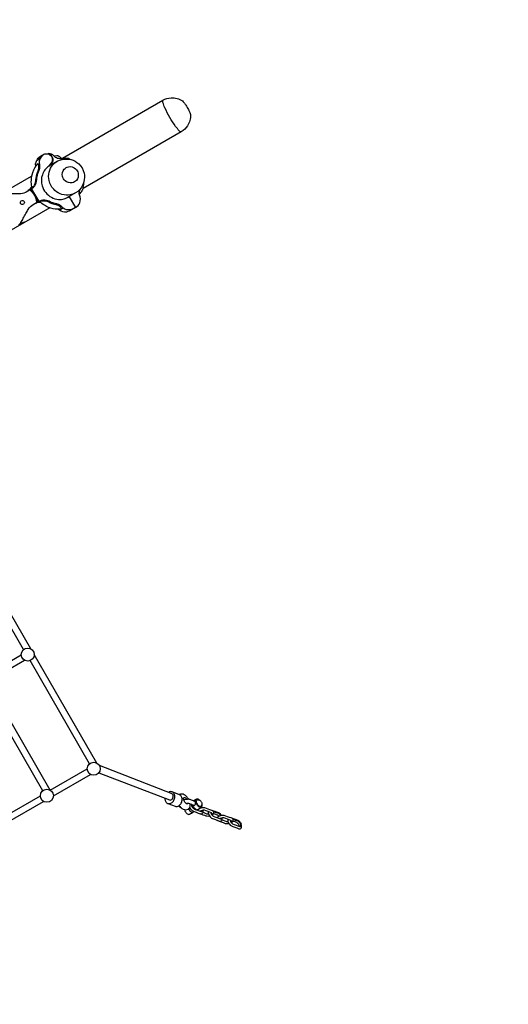
# Model space of a CAD drawing. Extents: x -391 to 458, y -353 to 410.
# Drawn here: x 122 to 169, y -6 to 88 of the extents above; entities that cross this region are included whole.
import ezdxf

# ---------------------------------------------------------------- set-up
doc = ezdxf.new("R2010")
doc.units = 0
doc.header["$LTSCALE"] = 10
doc.header["$MEASUREMENT"] = 0
doc.layers.get('Defpoints').update_dxf_attribs({"linetype": 'CONTINUOUS'})
doc.layers.add('PW_DIMS_ASTM', color=30, linetype='CONTINUOUS')
doc.layers.add('PW_STRUCTURE', color=140, linetype='CONTINUOUS')
doc.styles.get("Standard").update_dxf_attribs({"font": 'tahoma.ttf', "width": 0.9})
doc.dimstyles.new('PW_Imperial', dxfattribs={"dimtxt": 5, "dimasz": 5, "dimexe": 2, "dimexo": 4, "dimgap": 1, "dimtad": 0, "dimtih": 1, "dimtoh": 1, "dimdec": 0, "dimrnd": 1, "dimzin": 0, "dimdsep": 46, "dimlunit": 3, "dimtxsty": 'Standard', "dimcen": 0.09, "dimse1": 1, "dimse2": 1, "dimadec": 0, "dimazin": 0, "dimtfac": 1, "dimtdec": 0, "dimtofl": 0, "dimtmove": 0, "dimatfit": 3, "dimfxl": 1, "dimtolj": 1, "dimtzin": 0, "dimarcsym": 0})

# ---------------------------------------------------------------- blocks, each defined once
blk = doc.blocks.new('*D4')
at = {"layer": 'Defpoints', "color": 0, "transparency": 16777216}
for p in [(457.065, 403.07), (457.065, -111.231), (-352.935, -155.85)]:
    blk.add_point(p, dxfattribs=at)
at = {"layer": 'PW_DIMS_ASTM', "color": 0, "lineweight": -2, "transparency": 16777216}
for p, q in [((-347.935, 403.07), (39.119, 403.07)), ((452.065, 403.07), (65.012, 403.07))]:
    blk.add_line(p, q, dxfattribs=at)
at = {"layer": 'PW_DIMS_ASTM', "color": 0, "transparency": 16777216}
for points in [[(-347.935, 403.904), (-347.935, 402.237), (-352.935, 403.07)], [(452.065, 403.904), (452.065, 402.237), (457.065, 403.07)]]:
    blk.add_solid(points, dxfattribs=at)
at = {"layer": 'PW_DIMS_ASTM', "color": 0, "transparency": 16777216, "char_height": 5, "attachment_point": 5}
for s, insert in [('\\A1;67\'-6"', (52.065, 406.669)), ('\\A1;[20.57M]', (52.065, 398.8))]:
    blk.add_mtext(s, dxfattribs=dict(at, insert=insert))

msp = doc.modelspace()

# ---------------------------------------------------------------- linework, layer by layer
at = {"layer": 'PW_STRUCTURE'}
for points in [[(126.192, 74.878), (135.82, 80.437, -0.119462), (136.596, 80.664, -0.084813), (137.169, 80.606, -0.079387), (137.685, 80.365, -0.055618), (137.822, 80.22, -0.02288), (138.005, 79.961, -0.023432), (138.25, 79.536, -0.022953), (138.384, 79.247, -0.055601), (138.44, 79.056, -0.079444), (138.391, 78.489, -0.080436), (138.177, 77.998, -0.125618), (137.57, 77.406), (128.18, 71.984)], [(137.57, 77.406), (137.525, 77.404, -0.105296), (137.373, 77.512, -0.037601), (137.029, 77.926, -0.048033), (136, 79.707, -0.037506), (135.814, 80.213, -0.105147), (135.796, 80.398), (135.82, 80.437)], [(123.65, 74.143, 0.013541), (123.63, 74.238, -0.140762), (123.7, 74.603, -0.004956), (123.732, 74.658, -0.004956)], [(123.732, 74.658), (123.822, 74.711, -0.047536), (123.897, 74.806, -0.192481), (124.154, 75.099), (124.194, 75.123, 0.163489), (123.987, 74.858, 0.04743), (123.913, 74.763), (124.003, 74.816, -0.047387), (124.078, 74.911, -0.192492), (124.335, 75.205), (124.426, 75.257)], [(123.788, 74.691, -0.193867), (124.013, 75.018), (124.104, 75.07)], [(126.247, 74.784, -0.017512), (125.725, 74.867, -0.130412), (125.389, 75.085, 0.250117), (124.875, 75.325, -0.229166), (125.25, 74.919, -0.15429), (125.248, 74.547, -0.208643), (124.942, 74.201)], [(125.358, 75.122), (125.656, 75.144, -0.156909), (125.805, 75.107, -0.041841), (126.001, 74.964, 0.198919), (126.251, 74.876, -0.017119), (126.559, 74.889, -0.075276), (126.769, 74.879, -0.046428), (126.974, 74.756, -0.046428)], [(122.022, 68.548, 0.18084), (122.222, 68.726, -0.006278), (122.446, 69.127, -0.000415), (122.704, 69.592, -0.001759), (122.917, 69.972, -0.137038), (123.404, 70.462), (123.709, 70.639, 0.251372), (123.743, 70.719, 0.084309), (123.685, 70.977, 0.028472), (123.585, 71.201, 0.025482), (123.453, 71.43, 0.050299), (123.239, 71.707, 0.077597), (123.114, 71.807, 0.2538), (123.029, 71.817), (122.723, 71.64, -0.014663), (122.651, 71.602, -0.120358), (122.056, 71.463, 0.000936), (120.846, 71.481)], [(122.902, 71.744, -0.19321), (122.92, 71.787, 0.117778), (123.232, 72.104)], [(123.709, 70.639, 0.245443), (123.768, 70.752, 0.085168), (123.745, 70.917, 0.03968), (123.671, 71.121, 0.048151), (123.426, 71.544, 0.039257), (123.287, 71.71, 0.112286), (123.122, 71.825, 0.206677), (123.029, 71.817, -1.05009)], [(126.849, 71.208), (127.45, 70.171, 0.142829), (127.867, 70.608, 0.165373), (127.822, 71.364, -0.10012), (127.812, 71.678, -0.002683), (127.883, 71.934, -0.002683)], [(127.816, 71.435, 0.01056), (128.083, 71.758, 0.044713), (128.157, 71.866, 0.054553), (128.231, 72.596, 1.462865)], [(124.083, 70.651, 0.111137), (123.636, 70.552, -0.248079), (123.58, 70.564, -0.248079)], [(127.072, 69.949, -0.082182), (126.574, 69.727, -0.216586), (125.911, 69.899, 0.025911), (125.809, 70.001, 0.025911)], [(122.568, 68.744, -0.055856), (122.182, 68.665, -0.055856)], [(129.669, 16.019), (136.429, 13.425, 0.184355), (136.571, 13.418, 0.166729), (136.72, 13.532, 0.121697), (136.8, 13.713, 0.136212), (136.785, 13.893, 0.177697), (136.686, 14.004), (129.727, 16.714)], [(136.01, 13.585, 0.140875), (136.058, 13.292, 0.194574), (136.266, 13.09, 0.193647), (136.558, 13.1, 0.142569), (136.818, 13.316, 0.122459), (136.95, 13.658, 0.143679), (136.902, 13.993, 0.194585), (136.693, 14.195, 0.19342), (136.403, 14.186, 0.098329), (136.331, 14.142, 3.831507)], [(136.268, 13.089), (136.971, 12.816, 0.207062), (137.261, 12.827, 0.124473), (137.521, 13.044, 0.131398), (137.653, 13.385, 0.124937), (137.605, 13.721, 0.209648), (137.396, 13.922), (136.693, 14.195)], [(138.278, 13.478, 0.072909), (138.064, 13.765, 0.105393), (137.847, 13.917, 0.09424), (137.618, 13.987, 0.187119), (137.384, 13.927, 3.485076)], [(138.218, 13.103, -0.247633), (138.184, 13.056, -0.242545), (138.094, 13.056, -0.082716), (137.982, 13.135, -0.0678), (137.877, 13.272, -0.06364), (137.808, 13.429, -0.014115), (137.792, 13.503, -0.234126), (137.835, 13.645, -0.23551), (137.925, 13.646, -0.094355), (138.038, 13.567, -0.063212), (138.111, 13.477, -0.067953)], [(138.03, 13.095, -0.018044), (138.266, 13.103, -0.072186), (138.422, 13.047, 0.000388), (138.754, 12.92, 0.170492), (138.86, 12.934, 0.18263), (138.926, 13.019, 0.112267), (138.945, 13.137, 0.076632), (138.918, 13.237, 0.208348), (138.854, 13.286, 0.003434), (138.429, 13.448, 0.111122), (138.125, 13.478, 0.06809), (137.814, 13.412, -45.994904)], [(138.716, 13.338), (139.001, 13.503, -0.218325), (139.146, 13.517, -0.133559), (139.276, 13.427, -0.121102)], [(139.507, 12.715, -0.251167), (139.363, 12.701, -0.129067), (139.177, 12.841, -0.07674), (139.021, 13.085, -0.094948), (138.953, 13.336, -0.167076), (139.001, 13.502, -0.586116)], [(137.609, 12.624, -0.100992), (137.424, 12.719, -0.174766), (137.336, 12.869, 17.403098)], [(137.374, 12.895, 0.060638), (137.537, 12.689, 0.099951), (137.754, 12.537, 0.094925), (137.985, 12.467, 0.002568), (138.215, 12.526, 0.009342), (138.379, 12.703, 0.083745), (138.427, 12.938, 0.020103), (138.427, 13.045, 0.809652)], [(137.863, 12.492, 0.080523), (137.955, 12.302, 0.088609), (138.135, 12.101, 0.187028), (138.309, 12.034, 0.11679), (138.372, 12.062, -0.000173), (138.717, 12.261, 0.225088), (138.756, 12.342, -0.461861)], [(138.261, 12.573, 0.072378), (138.387, 12.387, 0.10982), (138.572, 12.246, 0.242486), (138.716, 12.261, -70.594806)], [(138.375, 12.698, 0.063174), (138.479, 12.53, 0.075283), (138.615, 12.398, -0.000315), (139.392, 12.091, 0.206576), (139.509, 12.093, 0.14505), (139.601, 12.15, 0.211015), (139.658, 12.256, 0.128625), (139.645, 12.46, -3.485728)], [(138.565, 12.992, 0.148968), (138.549, 12.964, 0.043787), (138.563, 12.875, 0.066288), (138.623, 12.741, 0.068724), (138.714, 12.627, 0.156571), (138.763, 12.587, -0.000593), (139.474, 12.308, 0.241426), (139.55, 12.31, 0.217977), (139.586, 12.379, 0.091643), (139.582, 12.447, 0.660511)], [(138.716, 12.625, 0.102006), (138.558, 12.897, -1.431426)], [(138.649, 12.961, 0.079138), (138.746, 12.757, 0.091546), (138.926, 12.555, 0.189038), (139.1, 12.489, 0.156636), (139.163, 12.517, -0.001891), (139.508, 12.715, 0.215672), (139.556, 12.88, 0.130332), (139.541, 12.97, -2.705603)], [(139.146, 12.437, -0.066588), (139.226, 12.534, -0.081138), (139.387, 12.633, -0.060366), (139.59, 12.695, -0.077683), (139.781, 12.703, 0.005996), (141.124, 12.211, -0.1018), (141.259, 12.12, -0.066127), (141.391, 11.952, -4.805472)], [(139.375, 12.347, -0.052041), (139.486, 12.414, -0.087948), (139.7, 12.466, 0.014686), (139.764, 12.464, 0.000353), (140.433, 12.212, -0.222865), (140.479, 12.171, -0.243332), (140.465, 12.108, -0.107024), (140.442, 12.082, -2.969386)], [(139.418, 12.378, -0.04846), (139.427, 12.326, 5.870048)], [(140.163, 12.313, 0.085648), (140.158, 12.182, 0.070807), (140.215, 12, 0.051298), (140.327, 11.817, 0.076987), (140.463, 11.688, 0.000505), (141.231, 11.391, 0.108988), (141.348, 11.393, 0.21866), (141.439, 11.451, 0.219585), (141.492, 11.559, 0.111279), (141.484, 11.728, -2.638782)], [(140.509, 11.975, 0.132756), (140.652, 12.116, 0.04073), (140.68, 12.177, 0.116195), (140.678, 12.287, 0.239184), (140.557, 12.412, -0.120296)], [(141.336, 11.939, 0.104945), (141.336, 11.939, 0.063893), (141.299, 11.993, 0.113424), (141.153, 12.11, 0.001853), (140.678, 12.283, 11.984088)], [(140.284, 11.879, -0.058745), (140.11, 11.849, -0.091343), (139.944, 11.87, -0.002102), (139.411, 12.085, 13.269008)], [(139.654, 12.235), (139.985, 12.103, 0.056912), (140.099, 12.09, 0.009758), (140.177, 12.099, 3.691684)], [(140.394, 12.226, 0.066597), (140.434, 12.097, 0.06477), (140.513, 11.97, 0.077123), (140.61, 11.878, -0.000241), (141.312, 11.608, 0.248396), (141.387, 11.611, 0.274278), (141.419, 11.713, -0.030796)], [(140.661, 12.133, -0.001051), (141.004, 12.007, -0.057225), (141.093, 11.947, -0.058305), (141.163, 11.862, 0.555627)], [(141.013, 11.723, -0.061186), (141.083, 11.806, -0.081138), (141.245, 11.905, -0.060366), (141.448, 11.966, -0.077683), (141.638, 11.974, 0.005996), (142.982, 11.482, -0.1018), (143.117, 11.392, -0.102178), (143.308, 11.107, -4.805472)], [(142.142, 11.151, -0.058745), (141.968, 11.121, -0.091343), (141.802, 11.142, -0.001721), (141.042, 11.448, 13.269008)], [(141.25, 11.632, -0.037554), (141.344, 11.686, -0.087948), (141.558, 11.738, 0.014686), (141.622, 11.735, 0.000353), (142.29, 11.483, -0.222865), (142.337, 11.442, -0.243332), (142.323, 11.38, -0.107024), (142.3, 11.354, -2.969386)], [(141.485, 11.518), (141.843, 11.375, 0.056912), (141.957, 11.361, 0.009758), (142.035, 11.371, 3.691684)], [(142.021, 11.585, 0.085648), (142.016, 11.453, 0.070807), (142.073, 11.271, 0.051298), (142.185, 11.089, 0.076987), (142.321, 10.96, 0.000505), (143.089, 10.662, 0.108988), (143.206, 10.665, 0.21866), (143.297, 10.722, 0.219585), (143.35, 10.83, 0.153756), (143.308, 11.107, -2.638782)], [(142.251, 11.498, 0.066597), (142.292, 11.369, 0.06477), (142.37, 11.242, 0.077123), (142.467, 11.149, -0.000241), (143.17, 10.879, 0.248396), (143.244, 10.882, 0.274278), (143.277, 10.985, -0.030796)], [(142.367, 11.246, 0.132756), (142.51, 11.387, 0.04073), (142.538, 11.449, 0.116195), (142.536, 11.558, 0.239184), (142.415, 11.684, -0.120296)], [(142.518, 11.404, -0.001051), (142.861, 11.279, -0.146443), (143.041, 11.105, -0.097476), (143.116, 10.899, 0.555627)], [(143.277, 10.985, 0.104945), (143.235, 11.137, 0.056799), (143.158, 11.263, 0.113424), (143.012, 11.38, 0.001853), (142.537, 11.552, 11.984088)]]:
    msp.add_lwpolyline(points, format="xyb", dxfattribs=at)
for points in [[(126.833, 71.197), (127.435, 70.16, -0.082182), (126.936, 69.938, -0.216586), (126.274, 70.11, 0.136415), (125.641, 70.509, -0.060722), (125.135, 70.65, 0.07798), (124.665, 70.838, 0.16521), (123.999, 70.762, -0.343137), (123.928, 70.792), (123.273, 71.922, -0.338213), (123.283, 71.998, 0.181644), (123.691, 72.533, 0.030295), (123.77, 73.107, -0.062921), (123.965, 73.74, 0.103156), (124.042, 74.091, 0.050147), (123.992, 74.449, -0.140762), (124.062, 74.813, 0.043086), (124.27, 75.136, -0.294724), (124.816, 75.292, -0.274349), (125.215, 74.858, -0.184811), (125.156, 74.464, 0.034696), (124.894, 74.134, 0.161832), (124.269, 73.302, 0.154577), (124.25, 72.237, 0.099936), (124.588, 71.595, 0.100978), (125.145, 71.138, 0.103976), (125.828, 70.942, 0.161985)], [(125.454, 71.805, -0.151859), (124.912, 72.741, -0.238344), (125.282, 74.253, -0.165178), (126.179, 74.772, -0.231956), (127.753, 74.354, -0.151843), (128.268, 73.464, -0.231938), (127.847, 71.891, -0.16518), (126.949, 71.372, -0.238316)], [(123.432, 72.174, 0.096877), (123.598, 72.472, 0.042326), (123.668, 72.973, -0.07084), (123.876, 73.689, 0.133895), (123.944, 74.095, 0.08335), (123.89, 74.27, 0.16345), (123.812, 74.344, 0.100653), (123.317, 73.494, 0.083053), (123.178, 72.592, 0.034039), (123.248, 72.016), (123.262, 72.018, 0.066906)], [(126.448, 72.723, -0.151908), (126.203, 73.145, -0.238321), (126.37, 73.827, -0.165193), (126.775, 74.061, -0.24149), (127.449, 73.866, -0.151782), (127.693, 73.444, -0.238338), (127.527, 72.762, -0.165185), (127.122, 72.527, -0.238287)], [(122.241, 70.491, -0.169343), (122.166, 70.622, -0.197295), (122.198, 70.766, -0.195865), (122.325, 70.84, -0.19366), (122.473, 70.802, -0.20871), (122.551, 70.667, -0.19374), (122.51, 70.52, -0.209533), (122.383, 70.447, -0.19716)], [(124, 70.72), (124.008, 70.732, -0.057738), (124.13, 70.773, -0.050106), (124.338, 70.803, -0.15319), (125.046, 70.599, 0.060634), (125.552, 70.457, -0.107615), (125.961, 70.241, -0.08869), (126.075, 70.104, -0.179956), (126.081, 70.018, -0.078355), (125.314, 70.047, -0.084854), (124.463, 70.375, -0.033096)], [(139.47, 12.817, -0.032091), (139.414, 12.788, -0.153258), (139.338, 12.796, -0.088374), (139.25, 12.851, -0.052898), (139.16, 12.947, -0.048251), (139.087, 13.066, -0.054549), (139.039, 13.192, -0.079283), (139.023, 13.306, -0.120146), (139.044, 13.39, -0.172927), (139.092, 13.43, -0.02056), (139.122, 13.445, -0.071395), (139.194, 13.446, -0.033363), (139.283, 13.425, -0.02832), (139.354, 13.387, -0.093062), (139.449, 13.297, -0.057096), (139.5, 13.212, -0.083097), (139.543, 13.081, -0.069596), (139.541, 12.97, -0.044342), (139.509, 12.877, -0.13846)]]:
    msp.add_lwpolyline(points, format="xyb", close=True, dxfattribs=at)
for points in [[(124.285, 75.176), (124.194, 75.123)], [(124.875, 75.325), (124.818, 75.291)], [(124.853, 74.105), (125.688, 74.587)], [(28.981, 18.753), (123.231, 73.168)], [(123.283, 71.998), (122.92, 71.787)], [(123.273, 71.922), (123.112, 71.828)], [(123.999, 70.762), (123.636, 70.552)], [(123.928, 70.792), (123.753, 70.69)], [(127.445, 71.56), (126.609, 71.077)], [(126.849, 71.208), (126.882, 71.234)], [(124.981, 70.137), (41.01, 21.656)], [(126.274, 70.11), (125.911, 69.899)], [(127.435, 70.16), (127.072, 69.949)], [(123.174, 27.891), (117.183, 38.269)], [(122.48, 27.831), (116.785, 37.698)], [(118.719, 25.286), (122.258, 27.328)], [(119.01, 24.75), (122.562, 26.801)], [(128.794, 16.894), (123.095, 26.767)], [(129.489, 16.951), (123.493, 27.337)], [(125.007, 14.363), (119.01, 24.752)], [(124.312, 14.307), (118.613, 24.179)], [(125.023, 14.354), (128.566, 16.399)], [(125.324, 13.825), (128.871, 15.872)], [(120.54, 11.766), (124.08, 13.809)], [(120.841, 11.237), (124.387, 13.284)], [(138.672, 12.895), (138.551, 12.94)], [(139.539, 12.684), (139.513, 12.722)], [(140.402, 12.192), (140.429, 12.213)], [(142.259, 11.464), (142.287, 11.484)]]:
    msp.add_lwpolyline(points, dxfattribs=at)
for centre in [(122.871, 27.347), (129.185, 16.409), (124.702, 13.821)]:
    msp.add_circle(centre, 0.622, dxfattribs=at)

# ---------------------------------------------------------------- dimensions: what is measured, and where the dimension line sits
at = {"layer": 'PW_DIMS_ASTM'}
dim = msp.add_linear_dim(base=(457.065, 403.07), p1=(-352.935, -155.85), p2=(457.065, -111.231), dimstyle='PW_Imperial', override={"dimpost": '\\X'}, dxfattribs=at)
dim.commit()
dim.dimension.update_dxf_attribs({"geometry": '*D4', "text_midpoint": (52.065, 403.07)})

doc.saveas('drawing.dxf')
